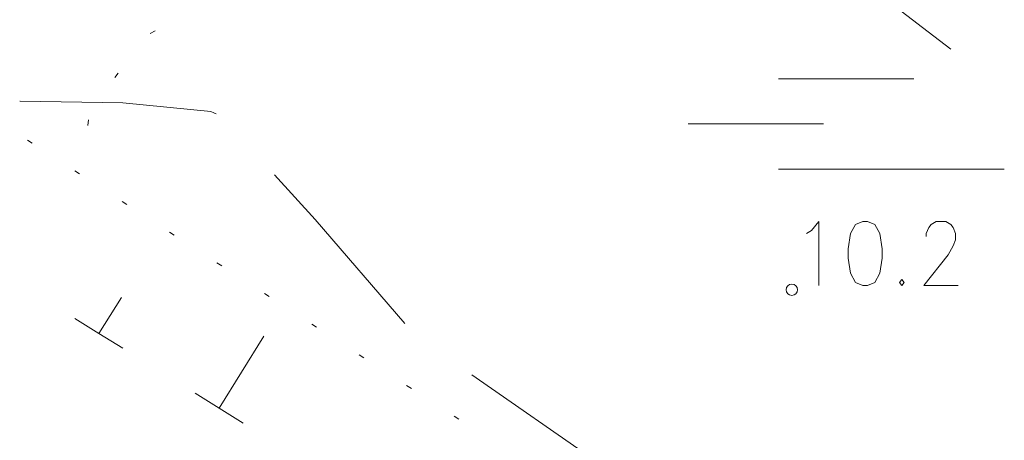
# Model space of a CAD drawing. Units: metres. Extents: x 472972 to 476251, y 7217437 to 7220194.
# Drawn here: x 472974 to 473009, y 7218136 to 7218151 of the extents above; entities that cross this region are included whole.
import ezdxf

# ---------------------------------------------------------------- set-up
doc = ezdxf.new("R2010")
doc.units = ezdxf.units.M
doc.header["$MEASUREMENT"] = 0
for name, color, linetype, lineweight in [('Korkeuskäyrät', 1, 'Continuous', 9), ('Maasto', 1, 'Continuous', 9), ('Symbolit', 1, 'Continuous', 9), ('Tiestö', 1, 'Continuous', 9)]:
    doc.layers.add(name, color=color, linetype=linetype, lineweight=lineweight)

msp = doc.modelspace()

# ---------------------------------------------------------------- linework, layer by layer
at = {"layer": 'Korkeuskäyrät', "color": 255, "linetype": 'Continuous', "lineweight": 0}
for p, q in [((473002.454, 7218152.704), (473006.663, 7218149.467)), ((472973.7, 7218147.62), (472973.686, 7218147.625)), ((472977.338, 7218147.568), (472973.7, 7218147.62)), ((472980.451, 7218147.259), (472977.338, 7218147.568)), ((472980.56, 7218147.215), (472980.451, 7218147.259)), ((472980.651, 7218147.17), (472980.56, 7218147.215)), ((472984.149, 7218143.431), (472982.716, 7218145.011)), ((472987.331, 7218139.748), (472984.149, 7218143.431)), ((472994.7, 7218134.464), (472989.701, 7218137.933))]:
    msp.add_line(p, q, dxfattribs=at)
at = {"layer": 'Maasto', "color": 255, "linetype": 'Continuous', "lineweight": 0}
for p, q in [((472978.308, 7218150.023), (472978.303, 7218150.017)), ((472978.48, 7218150.108), (472978.308, 7218150.023)), ((472977.176, 7218148.613), (472977.051, 7218148.457)), ((472976.129, 7218146.966), (472976.103, 7218146.767))]:
    msp.add_line(p, q, dxfattribs=at)
at = {"layer": 'Symbolit', "color": 255, "linetype": 'Continuous', "lineweight": 0}
for p, q in [((473000.561, 7218148.418), (473005.361, 7218148.418)), ((472997.361, 7218146.818), (473002.161, 7218146.818)), ((473000.561, 7218145.218), (473008.561, 7218145.218)), ((473001.729, 7218143.044), (473001.988, 7218143.368)), ((473001.988, 7218143.368), (473001.988, 7218141.096)), ((473003.547, 7218143.368), (473003.287, 7218143.26)), ((473003.72, 7218143.368), (473003.547, 7218143.368)), ((473003.98, 7218143.26), (473003.72, 7218143.368)), ((473005.971, 7218143.26), (473006.144, 7218143.368)), ((473006.144, 7218143.368), (473006.491, 7218143.368)), ((473006.491, 7218143.368), (473006.664, 7218143.26)), ((473001.556, 7218142.935), (473001.729, 7218143.044)), ((473003.287, 7218143.26), (473003.114, 7218142.935)), ((473004.153, 7218142.935), (473003.98, 7218143.26)), ((473005.798, 7218142.935), (473005.885, 7218143.152)), ((473005.885, 7218143.152), (473005.971, 7218143.26)), ((473006.664, 7218143.26), (473006.75, 7218143.152)), ((473006.75, 7218143.152), (473006.837, 7218142.935)), ((473003.114, 7218142.935), (473003.027, 7218142.394)), ((473004.24, 7218142.394), (473004.153, 7218142.935)), ((473005.798, 7218142.827), (473005.798, 7218142.935)), ((473006.837, 7218142.719), (473006.75, 7218142.502)), ((473006.837, 7218142.935), (473006.837, 7218142.719)), ((473003.027, 7218142.394), (473003.027, 7218142.07)), ((473004.24, 7218142.07), (473004.24, 7218142.394)), ((473006.75, 7218142.502), (473006.577, 7218142.178)), ((473003.027, 7218142.07), (473003.114, 7218141.528)), ((473004.153, 7218141.528), (473004.24, 7218142.07)), ((473006.577, 7218142.178), (473005.711, 7218141.096)), ((473003.114, 7218141.528), (473003.287, 7218141.204)), ((473003.98, 7218141.204), (473004.153, 7218141.528)), ((473004.932, 7218141.312), (473004.846, 7218141.204)), ((473005.019, 7218141.204), (473004.932, 7218141.312)), ((473003.287, 7218141.204), (473003.547, 7218141.096)), ((473003.547, 7218141.096), (473003.72, 7218141.096)), ((473003.72, 7218141.096), (473003.98, 7218141.204)), ((473004.846, 7218141.204), (473004.932, 7218141.096)), ((473004.932, 7218141.096), (473005.019, 7218141.204)), ((473005.711, 7218141.096), (473006.924, 7218141.096))]:
    msp.add_line(p, q, dxfattribs=at)
msp.add_circle((473001.036, 7218140.946), 0.2, dxfattribs=at)
at = {"layer": 'Tiestö', "color": 255, "linetype": 'Continuous', "lineweight": 0}
for p, q in [((472973.957, 7218146.242), (472974.125, 7218146.134)), ((472975.636, 7218145.156), (472975.804, 7218145.048)), ((472977.316, 7218144.07), (472977.484, 7218143.962)), ((472978.995, 7218142.984), (472979.163, 7218142.875)), ((472980.674, 7218141.898), (472980.842, 7218141.789)), ((472976.494, 7218139.402), (472977.287, 7218140.675)), ((472982.354, 7218140.812), (472982.522, 7218140.703)), ((472976.494, 7218139.402), (472975.643, 7218139.932)), ((472984.033, 7218139.726), (472984.201, 7218139.617)), ((472977.345, 7218138.872), (472976.494, 7218139.402)), ((472980.748, 7218136.753), (472982.333, 7218139.3)), ((472985.713, 7218138.639), (472985.88, 7218138.531)), ((472987.392, 7218137.553), (472987.56, 7218137.445)), ((472980.748, 7218136.753), (472979.897, 7218137.283)), ((472981.598, 7218136.223), (472980.748, 7218136.753)), ((472989.071, 7218136.467), (472989.239, 7218136.359))]:
    msp.add_line(p, q, dxfattribs=at)

doc.saveas('drawing.dxf')
